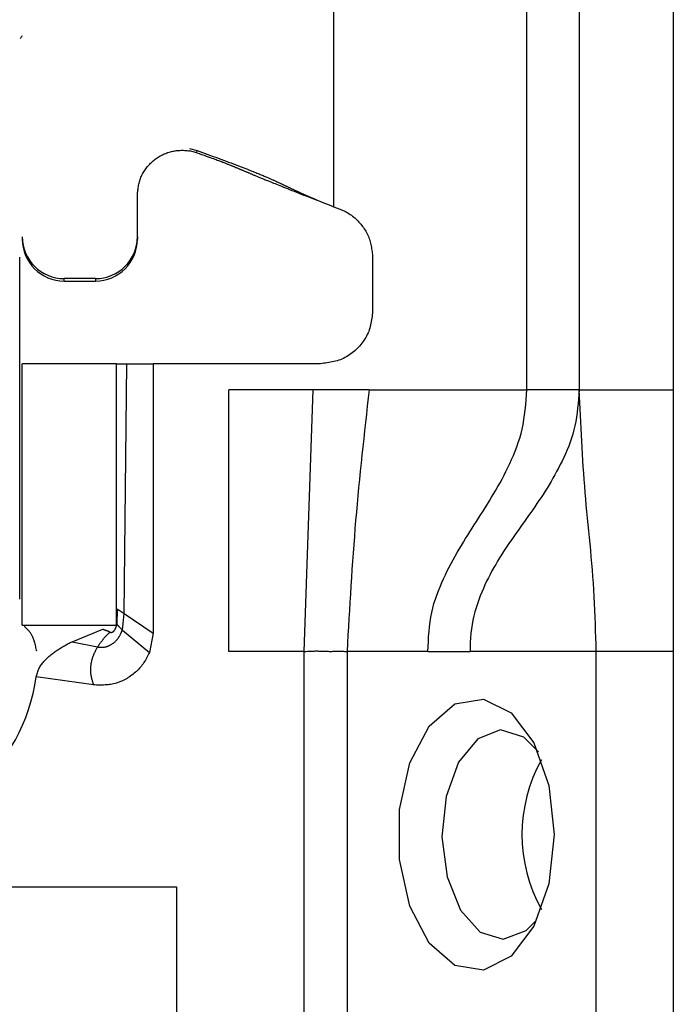
# Model space of a CAD drawing. Extents: x 355 to 4839, y 153 to 3264.
# Drawn here: x 1756 to 1769, y 953 to 972 of the extents above; entities that cross this region are included whole.
import ezdxf

# ---------------------------------------------------------------- set-up
doc = ezdxf.new("R2010")
doc.units = 0
doc.layers.get('0').update_dxf_attribs({"linetype": 'CONTINUOUS'})

msp = doc.modelspace()

# ---------------------------------------------------------------- linework, layer by layer
at = {"color": 7, "linetype": 'CONTINUOUS'}
for p, q in [((1765.706, 964.575), (1765.706, 1007.075)), ((1766.706, 1007.075), (1766.706, 964.575)), ((1768.506, 1007.075), (1768.506, 964.575)), ((1762.006, 1001.588), (1762.006, 968.075)), ((1759.256, 969.188), (1759.397, 969.15)), ((1759.391, 969.107), (1759.256, 969.142)), ((1759.391, 969.107), (1759.397, 969.15)), ((1758.256, 967.502), (1758.256, 968.351)), ((1761.673, 968.206), (1761.698, 968.203)), ((1758.256, 967.502), (1758.256, 967.455)), ((1756.006, 960.575), (1756.006, 967.108)), ((1762.756, 967.107), (1762.756, 966.075)), ((1757.456, 966.702), (1756.856, 966.702)), ((1756.856, 966.655), (1756.856, 966.702)), ((1756.856, 966.655), (1757.456, 966.655)), ((1757.456, 966.702), (1757.456, 966.655)), ((1756.056, 960.075), (1756.056, 965.075)), ((1757.856, 965.075), (1756.056, 965.075)), ((1757.856, 960.075), (1757.856, 965.075)), ((1758.004, 960.299), (1758.056, 965.075)), ((1758.056, 965.075), (1758.556, 965.075)), ((1758.556, 965.075), (1758.556, 959.925)), ((1761.756, 965.075), (1758.556, 965.075)), ((1761.616, 964.575), (1760.006, 964.575)), ((1760.006, 959.575), (1760.006, 964.575)), ((1761.447, 959.575), (1761.616, 964.575)), ((1762.689, 964.575), (1761.616, 964.575)), ((1762.689, 964.575), (1765.706, 964.575)), ((1766.706, 964.575), (1768.506, 964.575)), ((1757.872, 960.385), (1757.864, 960.096)), ((1757.97, 959.985), (1758.004, 960.299)), ((1758.004, 960.299), (1758.556, 959.925)), ((1756.056, 960.075), (1757.856, 960.075)), ((1757.007, 959.762), (1757.596, 959.998)), ((1757.596, 959.998), (1757.608, 960.002)), ((1757.97, 959.985), (1758.486, 959.558)), ((1758.556, 959.925), (1758.486, 959.558)), ((1757.007, 959.762), (1757.494, 959.661)), ((1761.447, 959.575), (1760.006, 959.575)), ((1761.447, 933.575), (1761.447, 959.575)), ((1762.266, 959.575), (1762.266, 933.575)), ((1763.814, 959.575), (1762.266, 959.575)), ((1763.814, 959.575), (1764.62, 959.575)), ((1767.031, 959.575), (1764.62, 959.575)), ((1767.031, 935.575), (1767.031, 959.575)), ((1768.506, 959.575), (1767.031, 959.575)), ((1768.506, 959.575), (1768.506, 935.575)), ((1757.417, 958.935), (1756.322, 959.089)), ((1741.006, 955.075), (1759.006, 955.075)), ((1759.006, 955.075), (1759.006, 942.075))]:
    msp.add_line(p, q, dxfattribs=at)
for points in [[(1758.256, 968.299), (1758.258, 968.322), (1758.261, 968.345), (1758.263, 968.368), (1758.266, 968.391), (1758.269, 968.414), (1758.272, 968.438), (1758.275, 968.46), (1758.28, 968.483), (1758.284, 968.506), (1758.289, 968.528), (1758.295, 968.551), (1758.301, 968.573), (1758.308, 968.595), (1758.316, 968.616), (1758.325, 968.638), (1758.334, 968.659), (1758.344, 968.68), (1758.355, 968.701), (1758.366, 968.721), (1758.378, 968.741), (1758.391, 968.761), (1758.404, 968.78), (1758.418, 968.799), (1758.432, 968.818), (1758.446, 968.836), (1758.461, 968.854), (1758.477, 968.872), (1758.493, 968.889), (1758.509, 968.905), (1758.526, 968.922), (1758.543, 968.937), (1758.56, 968.953), (1758.578, 968.967), (1758.597, 968.982), (1758.615, 968.995), (1758.634, 969.009), (1758.654, 969.021), (1758.674, 969.033), (1758.694, 969.045), (1758.714, 969.056), (1758.735, 969.067), (1758.756, 969.077), (1758.777, 969.086), (1758.799, 969.095), (1758.82, 969.103), (1758.842, 969.111), (1758.865, 969.118), (1758.887, 969.124), (1758.91, 969.13), (1758.932, 969.135), (1758.955, 969.14), (1758.978, 969.144), (1759.001, 969.147), (1759.024, 969.15), (1759.048, 969.152), (1759.071, 969.153), (1759.094, 969.154), (1759.117, 969.154), (1759.141, 969.154), (1759.164, 969.153), (1759.187, 969.151), (1759.21, 969.149), (1759.233, 969.145), (1759.256, 969.142)], [(1759.391, 969.107), (1759.439, 969.09), (1759.486, 969.074), (1759.531, 969.058), (1759.573, 969.043), (1759.612, 969.029), (1759.648, 969.016), (1759.68, 969.005), (1759.71, 968.994), (1759.737, 968.984), (1759.761, 968.975), (1759.784, 968.966), (1759.806, 968.958), (1759.826, 968.951), (1759.846, 968.944), (1759.863, 968.937), (1759.88, 968.93), (1759.897, 968.924), (1759.912, 968.918), (1759.927, 968.912), (1759.941, 968.907), (1759.955, 968.901), (1759.968, 968.896), (1759.981, 968.891), (1759.994, 968.886), (1760.006, 968.881), (1760.018, 968.876), (1760.03, 968.872), (1760.041, 968.867), (1760.052, 968.863), (1760.063, 968.858), (1760.074, 968.854), (1760.084, 968.849), (1760.095, 968.845), (1760.105, 968.841), (1760.116, 968.837), (1760.126, 968.832), (1760.136, 968.828), (1760.146, 968.824), (1760.156, 968.82), (1760.166, 968.816), (1760.176, 968.812), (1760.186, 968.807), (1760.196, 968.803), (1760.205, 968.799), (1760.215, 968.795), (1760.225, 968.791), (1760.235, 968.787), (1760.244, 968.783), (1760.254, 968.779), (1760.264, 968.775), (1760.274, 968.771), (1760.283, 968.767), (1760.293, 968.762), (1760.303, 968.758), (1760.313, 968.754), (1760.323, 968.75), (1760.333, 968.746), (1760.343, 968.742), (1760.353, 968.737), (1760.363, 968.733), (1760.373, 968.729), (1760.384, 968.724), (1760.394, 968.72), (1760.405, 968.715), (1760.416, 968.711), (1760.427, 968.706), (1760.438, 968.701), (1760.449, 968.697), (1760.461, 968.692), (1760.473, 968.687), (1760.486, 968.681), (1760.498, 968.676), (1760.511, 968.671), (1760.525, 968.665), (1760.538, 968.659), (1760.553, 968.654), (1760.567, 968.648), (1760.582, 968.641), (1760.598, 968.635), (1760.614, 968.628), (1760.63, 968.621), (1760.647, 968.614), (1760.665, 968.607), (1760.683, 968.6), (1760.702, 968.592), (1760.722, 968.584), (1760.743, 968.575), (1760.764, 968.567), (1760.787, 968.558), (1760.811, 968.548), (1760.835, 968.538), (1760.862, 968.527), (1760.889, 968.516), (1760.918, 968.505), (1760.949, 968.492), (1760.981, 968.479), (1761.015, 968.466), (1761.051, 968.452), (1761.088, 968.437), (1761.128, 968.421), (1761.168, 968.405), (1761.21, 968.388), (1761.254, 968.371), (1761.298, 968.354), (1761.343, 968.336), (1761.389, 968.317), (1761.436, 968.299), (1761.483, 968.281), (1761.53, 968.262), (1761.578, 968.243), (1761.626, 968.225), (1761.673, 968.206)], [(1759.397, 969.15), (1759.448, 969.131), (1759.499, 969.113), (1759.551, 969.094), (1759.602, 969.075), (1759.653, 969.057), (1759.703, 969.038), (1759.754, 969.02), (1759.804, 969.001), (1759.854, 968.983), (1759.904, 968.964), (1759.953, 968.946), (1760.001, 968.928), (1760.048, 968.911), (1760.094, 968.894), (1760.138, 968.877), (1760.18, 968.861), (1760.22, 968.846), (1760.258, 968.831), (1760.294, 968.817), (1760.328, 968.804), (1760.361, 968.792), (1760.391, 968.78), (1760.42, 968.768), (1760.447, 968.757), (1760.473, 968.747), (1760.498, 968.737), (1760.521, 968.728), (1760.544, 968.719), (1760.565, 968.71), (1760.586, 968.701), (1760.606, 968.693), (1760.626, 968.685), (1760.645, 968.677), (1760.663, 968.669), (1760.681, 968.662), (1760.698, 968.655), (1760.715, 968.648), (1760.731, 968.641), (1760.746, 968.634), (1760.762, 968.627), (1760.776, 968.621), (1760.791, 968.615), (1760.804, 968.609), (1760.818, 968.603), (1760.831, 968.597), (1760.844, 968.591), (1760.856, 968.586), (1760.868, 968.58), (1760.88, 968.575), (1760.891, 968.57), (1760.903, 968.564), (1760.914, 968.559), (1760.924, 968.554), (1760.935, 968.549), (1760.945, 968.545), (1760.956, 968.54), (1760.966, 968.535), (1760.976, 968.53), (1760.985, 968.526), (1760.995, 968.521), (1761.005, 968.516), (1761.014, 968.512), (1761.024, 968.507), (1761.034, 968.503), (1761.043, 968.498), (1761.053, 968.493), (1761.062, 968.489), (1761.072, 968.484), (1761.082, 968.479), (1761.092, 968.475), (1761.102, 968.47), (1761.112, 968.465), (1761.122, 968.46), (1761.133, 968.455), (1761.143, 968.45), (1761.154, 968.445), (1761.165, 968.44), (1761.176, 968.435), (1761.187, 968.429), (1761.198, 968.424), (1761.21, 968.419), (1761.221, 968.413), (1761.233, 968.408), (1761.245, 968.402), (1761.258, 968.396), (1761.27, 968.39), (1761.283, 968.384), (1761.297, 968.378), (1761.31, 968.372), (1761.325, 968.365), (1761.34, 968.358), (1761.355, 968.351), (1761.371, 968.344), (1761.388, 968.336), (1761.406, 968.328), (1761.425, 968.32), (1761.444, 968.311), (1761.465, 968.302), (1761.488, 968.292), (1761.512, 968.282), (1761.538, 968.27), (1761.566, 968.258), (1761.598, 968.245), (1761.633, 968.23), (1761.671, 968.214), (1761.713, 968.196), (1761.758, 968.177), (1761.806, 968.157), (1761.855, 968.137), (1761.905, 968.117), (1761.955, 968.096), (1762.006, 968.075)], [(1762.006, 968.075), (1762.032, 968.066), (1762.058, 968.056), (1762.084, 968.047), (1762.109, 968.037), (1762.135, 968.027), (1762.16, 968.016), (1762.185, 968.005), (1762.21, 967.994), (1762.235, 967.982), (1762.259, 967.97), (1762.282, 967.956), (1762.306, 967.942), (1762.329, 967.927), (1762.351, 967.912), (1762.373, 967.895), (1762.394, 967.878), (1762.415, 967.861), (1762.435, 967.842), (1762.455, 967.823), (1762.474, 967.803), (1762.493, 967.783), (1762.512, 967.762), (1762.529, 967.741), (1762.546, 967.719), (1762.563, 967.697), (1762.579, 967.675), (1762.595, 967.652), (1762.61, 967.629), (1762.624, 967.605), (1762.637, 967.581), (1762.65, 967.557), (1762.662, 967.532), (1762.674, 967.507), (1762.684, 967.482), (1762.693, 967.456), (1762.702, 967.431), (1762.71, 967.405), (1762.717, 967.378), (1762.723, 967.352), (1762.728, 967.325), (1762.733, 967.298), (1762.737, 967.271), (1762.741, 967.244), (1762.745, 967.217), (1762.748, 967.189), (1762.751, 967.162), (1762.753, 967.135), (1762.756, 967.107)], [(1762.756, 966.075), (1762.752, 966.043), (1762.748, 966.01), (1762.744, 965.977), (1762.74, 965.945), (1762.735, 965.912), (1762.729, 965.88), (1762.723, 965.848), (1762.717, 965.816), (1762.709, 965.785), (1762.7, 965.754), (1762.691, 965.723), (1762.68, 965.693), (1762.668, 965.663), (1762.654, 965.633), (1762.64, 965.604), (1762.624, 965.576), (1762.607, 965.548), (1762.589, 965.52), (1762.57, 965.493), (1762.551, 965.467), (1762.53, 965.441), (1762.508, 965.416), (1762.486, 965.392), (1762.463, 965.368), (1762.439, 965.345), (1762.415, 965.323), (1762.39, 965.301), (1762.364, 965.281), (1762.338, 965.261), (1762.311, 965.242), (1762.283, 965.224), (1762.256, 965.207), (1762.227, 965.192), (1762.198, 965.177), (1762.169, 965.164), (1762.139, 965.151), (1762.108, 965.141), (1762.077, 965.131), (1762.046, 965.122), (1762.015, 965.115), (1761.983, 965.108), (1761.951, 965.102), (1761.919, 965.096), (1761.887, 965.091), (1761.854, 965.087), (1761.821, 965.083), (1761.789, 965.079), (1761.756, 965.075)], [(1762.689, 964.575), (1762.672, 964.42), (1762.654, 964.264), (1762.637, 964.108), (1762.619, 963.952), (1762.602, 963.797), (1762.585, 963.641), (1762.568, 963.485), (1762.551, 963.329), (1762.535, 963.173), (1762.519, 963.018), (1762.503, 962.862), (1762.488, 962.706), (1762.473, 962.55), (1762.459, 962.394), (1762.445, 962.237), (1762.431, 962.081), (1762.418, 961.925), (1762.406, 961.769), (1762.394, 961.612), (1762.382, 961.456), (1762.371, 961.299), (1762.36, 961.143), (1762.35, 960.986), (1762.34, 960.829), (1762.33, 960.673), (1762.32, 960.516), (1762.311, 960.359), (1762.302, 960.202), (1762.293, 960.046), (1762.284, 959.889), (1762.275, 959.732), (1762.266, 959.575)], [(1763.814, 959.575), (1763.818, 959.671), (1763.822, 959.766), (1763.827, 959.861), (1763.834, 959.955), (1763.843, 960.048), (1763.854, 960.139), (1763.868, 960.23), (1763.885, 960.318), (1763.905, 960.405), (1763.929, 960.489), (1763.955, 960.573), (1763.983, 960.654), (1764.013, 960.734), (1764.045, 960.813), (1764.078, 960.89), (1764.112, 960.965), (1764.147, 961.04), (1764.183, 961.113), (1764.219, 961.185), (1764.257, 961.256), (1764.295, 961.326), (1764.333, 961.396), (1764.372, 961.464), (1764.412, 961.532), (1764.452, 961.599), (1764.493, 961.666), (1764.534, 961.732), (1764.575, 961.798), (1764.616, 961.864), (1764.658, 961.929), (1764.699, 961.995), (1764.741, 962.06), (1764.783, 962.125), (1764.825, 962.191), (1764.867, 962.257), (1764.908, 962.323), (1764.95, 962.389), (1764.991, 962.456), (1765.032, 962.523), (1765.073, 962.591), (1765.113, 962.66), (1765.153, 962.729), (1765.192, 962.8), (1765.231, 962.871), (1765.269, 962.943), (1765.306, 963.017), (1765.343, 963.091), (1765.379, 963.167), (1765.414, 963.244), (1765.448, 963.323), (1765.481, 963.403), (1765.512, 963.484), (1765.542, 963.567), (1765.569, 963.652), (1765.594, 963.738), (1765.616, 963.826), (1765.634, 963.916), (1765.65, 964.007), (1765.663, 964.1), (1765.674, 964.193), (1765.684, 964.288), (1765.692, 964.383), (1765.699, 964.479), (1765.706, 964.575)], [(1766.706, 964.575), (1766.699, 964.488), (1766.692, 964.4), (1766.684, 964.313), (1766.675, 964.227), (1766.665, 964.141), (1766.653, 964.056), (1766.639, 963.972), (1766.623, 963.89), (1766.604, 963.809), (1766.583, 963.729), (1766.559, 963.652), (1766.533, 963.575), (1766.505, 963.5), (1766.476, 963.427), (1766.445, 963.355), (1766.412, 963.284), (1766.379, 963.214), (1766.345, 963.146), (1766.311, 963.079), (1766.275, 963.013), (1766.24, 962.948), (1766.203, 962.884), (1766.167, 962.821), (1766.129, 962.759), (1766.091, 962.697), (1766.053, 962.637), (1766.015, 962.577), (1765.976, 962.517), (1765.937, 962.459), (1765.897, 962.4), (1765.858, 962.342), (1765.818, 962.285), (1765.778, 962.228), (1765.737, 962.171), (1765.697, 962.114), (1765.657, 962.057), (1765.616, 962.001), (1765.576, 961.944), (1765.536, 961.888), (1765.495, 961.831), (1765.455, 961.774), (1765.415, 961.716), (1765.376, 961.659), (1765.336, 961.601), (1765.297, 961.542), (1765.259, 961.483), (1765.22, 961.423), (1765.183, 961.363), (1765.145, 961.302), (1765.109, 961.24), (1765.073, 961.177), (1765.038, 961.113), (1765.003, 961.049), (1764.969, 960.983), (1764.936, 960.916), (1764.904, 960.848), (1764.873, 960.778), (1764.843, 960.707), (1764.814, 960.635), (1764.786, 960.562), (1764.76, 960.487), (1764.736, 960.41), (1764.713, 960.333), (1764.693, 960.253), (1764.674, 960.172), (1764.658, 960.09), (1764.645, 960.006), (1764.635, 959.922), (1764.628, 959.836), (1764.624, 959.749), (1764.622, 959.662), (1764.62, 959.575)], [(1767.031, 959.575), (1767.028, 959.707), (1767.023, 959.839), (1767.019, 959.97), (1767.015, 960.101), (1767.01, 960.232), (1767.005, 960.363), (1766.999, 960.493), (1766.993, 960.623), (1766.986, 960.751), (1766.978, 960.88), (1766.969, 961.007), (1766.96, 961.134), (1766.949, 961.259), (1766.938, 961.384), (1766.927, 961.509), (1766.915, 961.633), (1766.903, 961.756), (1766.89, 961.879), (1766.878, 962.002), (1766.866, 962.125), (1766.854, 962.247), (1766.842, 962.369), (1766.831, 962.492), (1766.821, 962.614), (1766.811, 962.736), (1766.802, 962.859), (1766.793, 962.981), (1766.785, 963.104), (1766.777, 963.226), (1766.769, 963.349), (1766.762, 963.471), (1766.755, 963.594), (1766.748, 963.717), (1766.742, 963.839), (1766.735, 963.962), (1766.729, 964.085), (1766.723, 964.207), (1766.717, 964.33), (1766.712, 964.453), (1766.706, 964.575)], [(1757.872, 960.385), (1757.873, 960.384), (1757.874, 960.384), (1757.874, 960.384), (1757.875, 960.383), (1757.876, 960.383), (1757.877, 960.382), (1757.877, 960.382), (1757.878, 960.381), (1757.879, 960.381), (1757.88, 960.38), (1757.881, 960.38), (1757.882, 960.379), (1757.883, 960.378), (1757.884, 960.378), (1757.885, 960.377), (1757.886, 960.376), (1757.888, 960.376), (1757.889, 960.375), (1757.89, 960.374), (1757.892, 960.373), (1757.893, 960.372), (1757.895, 960.371), (1757.897, 960.37), (1757.898, 960.369), (1757.9, 960.368), (1757.902, 960.366), (1757.904, 960.365), (1757.906, 960.364), (1757.908, 960.363), (1757.91, 960.361), (1757.913, 960.36), (1757.915, 960.358), (1757.917, 960.357), (1757.92, 960.355), (1757.922, 960.354), (1757.925, 960.352), (1757.927, 960.35), (1757.93, 960.349), (1757.932, 960.347), (1757.935, 960.345), (1757.938, 960.343), (1757.94, 960.342), (1757.943, 960.34), (1757.946, 960.338), (1757.949, 960.336), (1757.952, 960.334), (1757.954, 960.332), (1757.957, 960.33), (1757.96, 960.328), (1757.963, 960.326), (1757.966, 960.324), (1757.969, 960.323), (1757.972, 960.321), (1757.975, 960.319), (1757.978, 960.317), (1757.981, 960.315), (1757.983, 960.313), (1757.986, 960.311), (1757.989, 960.309), (1757.992, 960.307), (1757.995, 960.305), (1757.998, 960.303), (1758.001, 960.301), (1758.004, 960.299)], [(1756.332, 959.578), (1756.327, 959.602), (1756.322, 959.626), (1756.317, 959.649), (1756.312, 959.672), (1756.306, 959.695), (1756.301, 959.717), (1756.296, 959.738), (1756.29, 959.758), (1756.284, 959.778), (1756.278, 959.796), (1756.272, 959.814), (1756.266, 959.83), (1756.259, 959.845), (1756.253, 959.859), (1756.246, 959.873), (1756.239, 959.885), (1756.232, 959.897), (1756.226, 959.908), (1756.219, 959.918), (1756.212, 959.928), (1756.205, 959.937), (1756.199, 959.946), (1756.192, 959.955), (1756.186, 959.963), (1756.18, 959.97), (1756.173, 959.977), (1756.167, 959.984), (1756.161, 959.991), (1756.155, 959.997), (1756.149, 960.003), (1756.143, 960.009), (1756.138, 960.015), (1756.132, 960.02), (1756.126, 960.025), (1756.12, 960.03), (1756.115, 960.035), (1756.109, 960.04), (1756.103, 960.045), (1756.098, 960.05), (1756.092, 960.054)], [(1757.494, 959.661), (1757.504, 959.66), (1757.513, 959.659), (1757.523, 959.657), (1757.533, 959.656), (1757.543, 959.655), (1757.552, 959.655), (1757.562, 959.654), (1757.572, 959.654), (1757.582, 959.654), (1757.592, 959.655), (1757.601, 959.655), (1757.611, 959.656), (1757.621, 959.658), (1757.631, 959.659), (1757.64, 959.661), (1757.65, 959.664), (1757.659, 959.666), (1757.669, 959.669), (1757.678, 959.672), (1757.687, 959.675), (1757.697, 959.678), (1757.706, 959.682), (1757.715, 959.686), (1757.724, 959.69), (1757.732, 959.694), (1757.741, 959.699), (1757.75, 959.704), (1757.758, 959.709), (1757.767, 959.714), (1757.775, 959.719), (1757.783, 959.725), (1757.791, 959.731), (1757.799, 959.736), (1757.807, 959.743), (1757.814, 959.749), (1757.822, 959.755), (1757.829, 959.762), (1757.836, 959.769), (1757.843, 959.776), (1757.85, 959.783), (1757.857, 959.79), (1757.864, 959.797), (1757.87, 959.805), (1757.876, 959.812), (1757.882, 959.82), (1757.888, 959.828), (1757.894, 959.836), (1757.9, 959.844), (1757.905, 959.852), (1757.911, 959.861), (1757.916, 959.869), (1757.92, 959.878), (1757.925, 959.886), (1757.93, 959.895), (1757.934, 959.904), (1757.938, 959.913), (1757.943, 959.922), (1757.947, 959.931), (1757.951, 959.94), (1757.955, 959.949), (1757.959, 959.958), (1757.962, 959.967), (1757.966, 959.976), (1757.97, 959.985)], [(1757.732, 959.944), (1757.729, 959.946), (1757.726, 959.947), (1757.722, 959.949), (1757.719, 959.951), (1757.716, 959.952), (1757.712, 959.954), (1757.709, 959.955), (1757.706, 959.956), (1757.702, 959.958), (1757.699, 959.959), (1757.696, 959.96), (1757.692, 959.961), (1757.689, 959.963), (1757.686, 959.964), (1757.682, 959.965), (1757.679, 959.966), (1757.676, 959.967), (1757.672, 959.968), (1757.669, 959.97), (1757.665, 959.971), (1757.662, 959.972), (1757.659, 959.973), (1757.655, 959.974), (1757.652, 959.976), (1757.648, 959.977), (1757.645, 959.978), (1757.641, 959.98), (1757.638, 959.981), (1757.634, 959.983), (1757.631, 959.984), (1757.628, 959.985), (1757.624, 959.987), (1757.621, 959.988), (1757.617, 959.99), (1757.614, 959.991), (1757.61, 959.993), (1757.607, 959.994), (1757.603, 959.996), (1757.6, 959.997), (1757.596, 959.998)], [(1757.732, 959.944), (1757.735, 959.942), (1757.738, 959.941), (1757.741, 959.94), (1757.744, 959.94), (1757.747, 959.94), (1757.75, 959.94), (1757.753, 959.94), (1757.756, 959.94), (1757.759, 959.94), (1757.762, 959.94), (1757.765, 959.941), (1757.768, 959.941), (1757.77, 959.942), (1757.773, 959.943), (1757.776, 959.944), (1757.779, 959.945), (1757.782, 959.946), (1757.784, 959.948), (1757.787, 959.949), (1757.789, 959.951), (1757.792, 959.952), (1757.794, 959.954), (1757.797, 959.956), (1757.799, 959.958), (1757.801, 959.96), (1757.804, 959.962), (1757.806, 959.964), (1757.808, 959.967), (1757.81, 959.969), (1757.812, 959.971), (1757.814, 959.973), (1757.816, 959.976), (1757.818, 959.978), (1757.82, 959.981), (1757.822, 959.983), (1757.823, 959.986), (1757.825, 959.989), (1757.827, 959.991), (1757.829, 959.994), (1757.83, 959.997), (1757.832, 960), (1757.833, 960.002), (1757.835, 960.005), (1757.836, 960.008), (1757.838, 960.011), (1757.839, 960.014), (1757.841, 960.017), (1757.842, 960.02), (1757.843, 960.023), (1757.844, 960.026), (1757.846, 960.029), (1757.847, 960.032), (1757.848, 960.035), (1757.849, 960.038), (1757.85, 960.041), (1757.851, 960.045), (1757.852, 960.048), (1757.853, 960.051), (1757.854, 960.054), (1757.855, 960.057), (1757.856, 960.06), (1757.857, 960.064), (1757.857, 960.067), (1757.858, 960.07), (1757.859, 960.073), (1757.86, 960.076), (1757.861, 960.08), (1757.861, 960.083), (1757.862, 960.086), (1757.863, 960.089), (1757.864, 960.093), (1757.864, 960.096)], [(1757.864, 960.096), (1757.865, 960.095), (1757.865, 960.095), (1757.866, 960.094), (1757.866, 960.093), (1757.867, 960.093), (1757.867, 960.092), (1757.868, 960.091), (1757.869, 960.09), (1757.869, 960.09), (1757.87, 960.089), (1757.87, 960.088), (1757.871, 960.087), (1757.872, 960.086), (1757.873, 960.085), (1757.873, 960.084), (1757.874, 960.083), (1757.875, 960.082), (1757.876, 960.081), (1757.877, 960.08), (1757.878, 960.078), (1757.88, 960.077), (1757.881, 960.076), (1757.882, 960.074), (1757.883, 960.073), (1757.885, 960.071), (1757.886, 960.07), (1757.888, 960.068), (1757.889, 960.066), (1757.891, 960.065), (1757.893, 960.063), (1757.894, 960.061), (1757.896, 960.059), (1757.898, 960.057), (1757.9, 960.055), (1757.902, 960.053), (1757.904, 960.051), (1757.906, 960.049), (1757.908, 960.047), (1757.91, 960.044), (1757.912, 960.042), (1757.915, 960.04), (1757.917, 960.038), (1757.919, 960.035), (1757.921, 960.033), (1757.924, 960.031), (1757.926, 960.028), (1757.928, 960.026), (1757.931, 960.024), (1757.933, 960.021), (1757.936, 960.019), (1757.938, 960.016), (1757.94, 960.014), (1757.943, 960.012), (1757.945, 960.009), (1757.948, 960.007), (1757.95, 960.005), (1757.953, 960.002), (1757.955, 960), (1757.958, 959.997), (1757.96, 959.995), (1757.962, 959.992), (1757.965, 959.99), (1757.967, 959.988), (1757.97, 959.985)], [(1757.732, 959.944), (1757.726, 959.938), (1757.72, 959.933), (1757.715, 959.927), (1757.709, 959.922), (1757.703, 959.916), (1757.697, 959.91), (1757.691, 959.904), (1757.685, 959.898), (1757.679, 959.892), (1757.673, 959.886), (1757.667, 959.88), (1757.661, 959.874), (1757.654, 959.867), (1757.648, 959.86), (1757.642, 959.854), (1757.636, 959.847), (1757.629, 959.84), (1757.623, 959.833), (1757.617, 959.826), (1757.611, 959.819), (1757.605, 959.811), (1757.599, 959.804), (1757.593, 959.797), (1757.587, 959.789), (1757.581, 959.781), (1757.575, 959.774), (1757.569, 959.766), (1757.563, 959.758), (1757.557, 959.75), (1757.551, 959.742), (1757.545, 959.734), (1757.54, 959.726), (1757.534, 959.718), (1757.528, 959.71), (1757.522, 959.702), (1757.517, 959.694), (1757.511, 959.686), (1757.505, 959.678), (1757.5, 959.669), (1757.494, 959.661)], [(1756.322, 959.089), (1756.327, 959.109), (1756.332, 959.129), (1756.338, 959.149), (1756.344, 959.169), (1756.35, 959.189), (1756.357, 959.208), (1756.365, 959.227), (1756.374, 959.246), (1756.383, 959.264), (1756.393, 959.282), (1756.405, 959.299), (1756.416, 959.317), (1756.429, 959.333), (1756.442, 959.35), (1756.455, 959.366), (1756.469, 959.382), (1756.482, 959.397), (1756.497, 959.412), (1756.511, 959.427), (1756.526, 959.442), (1756.541, 959.456), (1756.556, 959.47), (1756.572, 959.484), (1756.587, 959.498), (1756.603, 959.511), (1756.62, 959.524), (1756.636, 959.537), (1756.652, 959.549), (1756.669, 959.562), (1756.686, 959.574), (1756.703, 959.586), (1756.72, 959.597), (1756.737, 959.609), (1756.755, 959.62), (1756.772, 959.631), (1756.79, 959.642), (1756.808, 959.653), (1756.826, 959.663), (1756.844, 959.674), (1756.862, 959.684), (1756.88, 959.694), (1756.898, 959.704), (1756.916, 959.714), (1756.934, 959.724), (1756.952, 959.733), (1756.971, 959.743), (1756.989, 959.752), (1757.007, 959.762)], [(1757.494, 959.661), (1757.486, 959.647), (1757.478, 959.634), (1757.471, 959.62), (1757.463, 959.606), (1757.456, 959.592), (1757.448, 959.578), (1757.441, 959.564), (1757.434, 959.55), (1757.427, 959.535), (1757.421, 959.521), (1757.415, 959.506), (1757.409, 959.492), (1757.404, 959.477), (1757.398, 959.462), (1757.394, 959.447), (1757.389, 959.432), (1757.385, 959.417), (1757.381, 959.401), (1757.377, 959.386), (1757.374, 959.37), (1757.371, 959.355), (1757.368, 959.339), (1757.366, 959.323), (1757.364, 959.308), (1757.362, 959.292), (1757.361, 959.276), (1757.36, 959.26), (1757.359, 959.244), (1757.359, 959.228), (1757.359, 959.213), (1757.36, 959.197), (1757.36, 959.181), (1757.362, 959.165), (1757.363, 959.15), (1757.365, 959.134), (1757.368, 959.119), (1757.371, 959.103), (1757.374, 959.088), (1757.377, 959.072), (1757.381, 959.057), (1757.385, 959.042), (1757.389, 959.026), (1757.393, 959.011), (1757.398, 958.996), (1757.403, 958.981), (1757.407, 958.966), (1757.412, 958.95), (1757.417, 958.935)], [(1758.486, 959.558), (1758.474, 959.533), (1758.462, 959.508), (1758.449, 959.483), (1758.437, 959.458), (1758.423, 959.434), (1758.41, 959.41), (1758.396, 959.386), (1758.382, 959.363), (1758.366, 959.34), (1758.35, 959.317), (1758.333, 959.295), (1758.316, 959.274), (1758.298, 959.253), (1758.279, 959.233), (1758.259, 959.213), (1758.239, 959.194), (1758.218, 959.176), (1758.197, 959.157), (1758.175, 959.14), (1758.153, 959.123), (1758.13, 959.107), (1758.107, 959.091), (1758.083, 959.076), (1758.059, 959.061), (1758.035, 959.047), (1758.01, 959.034), (1757.985, 959.021), (1757.96, 959.01), (1757.935, 958.999), (1757.909, 958.988), (1757.883, 958.979), (1757.856, 958.97), (1757.83, 958.963), (1757.803, 958.956), (1757.776, 958.95), (1757.749, 958.945), (1757.722, 958.941), (1757.695, 958.938), (1757.667, 958.935), (1757.64, 958.934), (1757.612, 958.933), (1757.584, 958.932), (1757.556, 958.932), (1757.529, 958.932), (1757.501, 958.933), (1757.473, 958.933), (1757.445, 958.934), (1757.417, 958.935)], [(1761.447, 959.575), (1761.467, 959.576), (1761.487, 959.577), (1761.507, 959.578), (1761.527, 959.579), (1761.546, 959.58), (1761.566, 959.581), (1761.586, 959.582), (1761.606, 959.583), (1761.626, 959.583), (1761.645, 959.583), (1761.665, 959.584), (1761.684, 959.584), (1761.704, 959.584), (1761.723, 959.583), (1761.742, 959.583), (1761.761, 959.582), (1761.78, 959.582), (1761.799, 959.581), (1761.817, 959.58), (1761.836, 959.58), (1761.854, 959.579), (1761.872, 959.578), (1761.89, 959.578), (1761.908, 959.578), (1761.926, 959.577), (1761.944, 959.577), (1761.961, 959.577), (1761.978, 959.577), (1761.995, 959.578), (1762.012, 959.578), (1762.028, 959.578), (1762.044, 959.578), (1762.06, 959.579), (1762.076, 959.579), (1762.091, 959.579), (1762.106, 959.579), (1762.121, 959.579), (1762.135, 959.579), (1762.149, 959.579), (1762.162, 959.579), (1762.176, 959.578), (1762.189, 959.578), (1762.202, 959.578), (1762.215, 959.577), (1762.228, 959.577), (1762.241, 959.576), (1762.253, 959.576), (1762.266, 959.575)]]:
    msp.add_lwpolyline(points, dxfattribs=at)
at = {"color": 7, "linetype": 'CONTINUOUS', "flags": 128}
for points in [[(1766.228, 956.075), (1766.128, 955.136), (1765.839, 954.324), (1765.402, 953.748), (1764.875, 953.486), (1764.329, 953.574), (1763.838, 954), (1763.469, 954.707), (1763.271, 955.598), (1763.271, 956.553), (1763.469, 957.444), (1763.838, 958.15), (1764.329, 958.576), (1764.875, 958.664), (1765.402, 958.403), (1765.839, 957.827), (1766.128, 957.015), (1766.228, 956.075)], [(1765.93, 957.658), (1765.645, 957.939), (1765.204, 958.075), (1764.767, 957.906), (1764.4, 957.459), (1764.16, 956.801), (1764.082, 956.032), (1764.178, 955.27), (1764.435, 954.631), (1764.812, 954.212), (1765.253, 954.076), (1765.69, 954.244), (1765.879, 954.428)]]:
    msp.add_lwpolyline(points, dxfattribs=at)
at = {"color": 7, "linetype": 'CONTINUOUS'}
for points in [[(1757.856, 965.075, 0), (1757.856, 965.075, 0), (1757.856, 965.075, 0), (1757.857, 965.075, 0), (1757.857, 965.075, 0), (1757.858, 965.075, 0), (1757.858, 965.075, 0), (1757.859, 965.075, 0), (1757.86, 965.075, 0), (1757.861, 965.075, 0), (1757.862, 965.075, 0), (1757.863, 965.075, 0), (1757.865, 965.075, 0), (1757.866, 965.075, 0), (1757.868, 965.075, 0), (1757.87, 965.075, 0), (1757.872, 965.075, 0), (1757.874, 965.075, 0), (1757.876, 965.075, 0), (1757.878, 965.075, 0), (1757.881, 965.075, 0), (1757.883, 965.075, 0), (1757.886, 965.075, 0), (1757.889, 965.075, 0), (1757.891, 965.075, 0), (1757.894, 965.075, 0), (1757.897, 965.075, 0), (1757.9, 965.075, 0), (1757.903, 965.075, 0), (1757.907, 965.075, 0), (1757.91, 965.075, 0), (1757.913, 965.075, 0), (1757.917, 965.075, 0), (1757.92, 965.075, 0), (1757.924, 965.075, 0), (1757.927, 965.075, 0), (1757.931, 965.075, 0), (1757.935, 965.075, 0), (1757.939, 965.075, 0), (1757.943, 965.075, 0), (1757.946, 965.075, 0), (1757.95, 965.075, 0), (1757.955, 965.075, 0), (1757.959, 965.075, 0), (1757.963, 965.075, 0), (1757.967, 965.075, 0), (1757.971, 965.075, 0), (1757.976, 965.075, 0), (1757.98, 965.075, 0), (1757.985, 965.075, 0), (1757.989, 965.075, 0), (1757.994, 965.075, 0), (1757.998, 965.075, 0), (1758.003, 965.075, 0), (1758.008, 965.075, 0), (1758.012, 965.075, 0), (1758.017, 965.075, 0), (1758.022, 965.075, 0), (1758.027, 965.075, 0), (1758.032, 965.075, 0), (1758.036, 965.075, 0), (1758.041, 965.075, 0), (1758.046, 965.075, 0), (1758.051, 965.075, 0), (1758.056, 965.075, 0)], [(1766.706, 964.575, 0), (1766.702, 964.575, 0), (1766.698, 964.575, 0), (1766.694, 964.575, 0), (1766.69, 964.575, 0), (1766.685, 964.575, 0), (1766.679, 964.575, 0), (1766.673, 964.575, 0), (1766.667, 964.575, 0), (1766.659, 964.575, 0), (1766.65, 964.575, 0), (1766.641, 964.575, 0), (1766.63, 964.575, 0), (1766.618, 964.575, 0), (1766.604, 964.575, 0), (1766.59, 964.575, 0), (1766.574, 964.575, 0), (1766.557, 964.575, 0), (1766.539, 964.575, 0), (1766.52, 964.575, 0), (1766.501, 964.575, 0), (1766.48, 964.575, 0), (1766.458, 964.575, 0), (1766.436, 964.575, 0), (1766.413, 964.575, 0), (1766.389, 964.575, 0), (1766.365, 964.575, 0), (1766.34, 964.575, 0), (1766.314, 964.575, 0), (1766.288, 964.575, 0), (1766.261, 964.575, 0), (1766.233, 964.575, 0), (1766.206, 964.575, 0), (1766.177, 964.575, 0), (1766.148, 964.575, 0), (1766.119, 964.575, 0), (1766.089, 964.575, 0), (1766.058, 964.575, 0), (1766.027, 964.575, 0), (1765.996, 964.575, 0), (1765.965, 964.575, 0), (1765.933, 964.575, 0), (1765.901, 964.575, 0), (1765.869, 964.575, 0), (1765.837, 964.575, 0), (1765.804, 964.575, 0), (1765.771, 964.575, 0), (1765.739, 964.575, 0), (1765.706, 964.575, 0)], [(1768.506, 964.575, 0), (1768.506, 964.42, 0), (1768.506, 964.264, 0), (1768.506, 964.108, 0), (1768.506, 963.953, 0), (1768.506, 963.797, 0), (1768.506, 963.641, 0), (1768.506, 963.486, 0), (1768.506, 963.33, 0), (1768.506, 963.174, 0), (1768.506, 963.018, 0), (1768.506, 962.862, 0), (1768.506, 962.706, 0), (1768.506, 962.55, 0), (1768.506, 962.394, 0), (1768.506, 962.238, 0), (1768.506, 962.082, 0), (1768.506, 961.926, 0), (1768.506, 961.769, 0), (1768.506, 961.613, 0), (1768.506, 961.457, 0), (1768.506, 961.3, 0), (1768.506, 961.143, 0), (1768.506, 960.987, 0), (1768.506, 960.83, 0), (1768.506, 960.673, 0), (1768.506, 960.517, 0), (1768.506, 960.36, 0), (1768.506, 960.203, 0), (1768.506, 960.046, 0), (1768.506, 959.889, 0), (1768.506, 959.732, 0), (1768.506, 959.575, 0)]]:
    msp.add_polyline3d(points, dxfattribs=at)
at = {"color": 8, "linetype": 'CONTINUOUS'}
msp.add_arc((1756.156, 971.23), 0.15, 131.7999, 157.1971, dxfattribs=at)
at = {"color": 7, "linetype": 'CONTINUOUS'}
for centre, radius, start, end in [((1756.856, 967.502), 0.8, 180.0098, 270.0098), ((1757.456, 967.502), 0.8, 269.9902, 359.9902), ((1756.856, 967.455), 0.8, 180.0098, 270.0098), ((1757.456, 967.455), 0.8, 269.9902, 359.9902), ((1752.856, 959.575), 3.5, 270, 352.0107), ((1768.545, 956.075), 2.934, 150.8355, 209.1645)]:
    msp.add_arc(centre, radius, start, end, dxfattribs=at)

doc.saveas('drawing.dxf')
